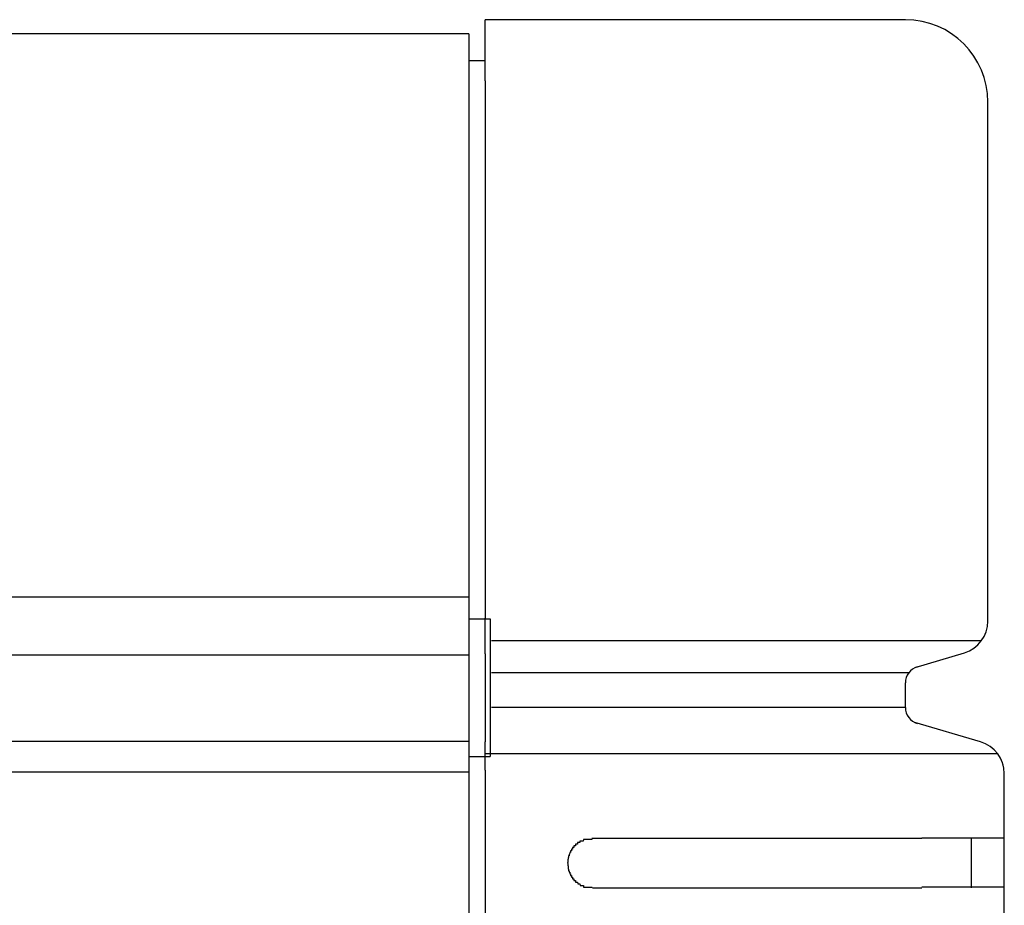
# Model space of a CAD drawing. Extents: x 543 to 20478, y 184 to 14052.
# Drawn here: x 7365 to 7424, y 12468 to 12522 of the extents above; entities that cross this region are included whole.
import ezdxf

# ---------------------------------------------------------------- set-up
doc = ezdxf.new("R2010")
doc.units = 0
doc.header["$LTSCALE"] = 50
doc.header["$MEASUREMENT"] = 0
doc.layers.add('鼻隠し前', color=2, linetype='CONTINUOUS')
doc.layers.add('鼻隠し前コーナー樹脂', color=4, linetype='CONTINUOUS')

msp = doc.modelspace()

# ---------------------------------------------------------------- linework, layer by layer
at = {"layer": '鼻隠し前'}
for p, q in [((7391.904, 12521.188), (4856.398, 12521.188)), ((7391.904, 12521.188), (7391.904, 12380.416)), ((7391.904, 12486.998), (4856.398, 12486.998)), ((7391.904, 12483.474), (4856.398, 12483.474)), ((7391.9, 12478.232), (4856.398, 12478.232)), ((7391.9, 12476.37), (4856.398, 12476.37))]:
    msp.add_line(p, q, dxfattribs=at)
at = {"layer": '鼻隠し前コーナー樹脂', "linetype": 'Continuous'}
for p, q in [((7392.904, 12518.348), (7392.904, 12522.052)), ((7418.404, 12522.052), (7392.904, 12522.052)), ((7392.904, 12519.563), (7391.904, 12519.563)), ((7392.904, 12518.348), (7392.904, 12485.725)), ((7423.404, 12485.545), (7423.404, 12517.052)), ((7391.904, 12485.681), (7393.204, 12485.681)), ((7392.904, 12483.556), (7392.904, 12485.725)), ((7392.904, 12485.681), (7393.204, 12485.681)), ((7393.204, 12485.681), (7393.204, 12477.326)), ((7423.009, 12484.346), (7393.289, 12484.346)), ((7392.904, 12483.556), (7392.904, 12482.798)), ((7418.996, 12482.73), (7421.979, 12483.624)), ((7392.904, 12482.798), (7392.904, 12481.727)), ((7418.602, 12482.405), (7393.289, 12482.405)), ((7392.904, 12481.727), (7392.904, 12480.186)), ((7418.404, 12480.301), (7418.404, 12481.808)), ((7418.404, 12480.301), (7393.289, 12480.301)), ((7392.904, 12480.186), (7392.904, 12479.348)), ((7392.904, 12479.348), (7392.904, 12478.211)), ((7422.966, 12478.217), (7418.97, 12479.387)), ((7392.904, 12476.5), (7392.904, 12478.211)), ((7391.904, 12477.326), (7393.204, 12477.326)), ((7424.005, 12477.497), (7392.904, 12477.497)), ((7392.904, 12477.326), (7393.204, 12477.326)), ((7424.378, 12476.614), (7424.308, 12476.903)), ((7392.904, 12476.5), (7392.904, 12426.009)), ((7424.404, 12476.288), (7424.378, 12476.614)), ((7424.404, 12476.288), (7424.404, 12476.298)), ((7424.404, 12472.352), (7424.404, 12476.288)), ((7419.404, 12472.352), (7399.404, 12472.352)), ((7422.404, 12469.352), (7422.404, 12472.352)), ((7424.404, 12470.852), (7424.404, 12472.352)), ((7424.404, 12469.352), (7424.404, 12470.852)), ((7399.404, 12469.352), (7419.404, 12469.352)), ((7424.404, 12465.852), (7424.404, 12469.352))]:
    msp.add_line(p, q, dxfattribs=at)
at = {"layer": '鼻隠し前コーナー樹脂'}
for p, q in [((7398.29, 12471.9), (7398.28, 12471.8)), ((7398.3, 12471.9), (7398.29, 12471.9)), ((7398.31, 12471.9), (7398.3, 12471.9)), ((7398.32, 12471.9), (7398.31, 12471.9)), ((7398.33, 12471.9), (7398.32, 12471.9)), ((7398.34, 12471.9), (7398.33, 12471.9)), ((7398.35, 12471.9), (7398.34, 12471.9)), ((7398.36, 12471.9), (7398.35, 12471.9)), ((7398.37, 12471.9), (7398.36, 12471.9)), ((7398.38, 12471.9), (7398.37, 12471.9)), ((7398.39, 12472), (7398.38, 12471.9)), ((7398.4, 12472), (7398.39, 12472)), ((7398.41, 12472), (7398.4, 12472)), ((7398.42, 12472), (7398.41, 12472)), ((7398.43, 12472), (7398.42, 12472)), ((7398.44, 12472), (7398.43, 12472)), ((7398.45, 12472), (7398.44, 12472)), ((7398.46, 12472), (7398.45, 12472)), ((7398.47, 12472), (7398.46, 12472)), ((7398.48, 12472), (7398.47, 12472)), ((7398.49, 12472), (7398.48, 12472)), ((7398.5, 12472), (7398.49, 12472)), ((7398.51, 12472.1), (7398.5, 12472)), ((7398.52, 12472.1), (7398.51, 12472.1)), ((7398.53, 12472.1), (7398.52, 12472.1)), ((7398.54, 12472.1), (7398.53, 12472.1)), ((7398.55, 12472.1), (7398.54, 12472.1)), ((7398.56, 12472.1), (7398.55, 12472.1)), ((7398.57, 12472.1), (7398.56, 12472.1)), ((7398.58, 12472.1), (7398.57, 12472.1)), ((7398.59, 12472.1), (7398.58, 12472.1)), ((7398.6, 12472.1), (7398.59, 12472.1)), ((7398.61, 12472.1), (7398.6, 12472.1)), ((7398.62, 12472.1), (7398.61, 12472.1)), ((7398.63, 12472.1), (7398.62, 12472.1)), ((7398.64, 12472.1), (7398.63, 12472.1)), ((7398.65, 12472.1), (7398.64, 12472.1)), ((7398.66, 12472.2), (7398.65, 12472.2)), ((7398.65, 12472.2), (7398.65, 12472.1)), ((7398.67, 12472.2), (7398.66, 12472.2)), ((7398.68, 12472.2), (7398.67, 12472.2)), ((7398.69, 12472.2), (7398.68, 12472.2)), ((7398.7, 12472.2), (7398.69, 12472.2)), ((7398.71, 12472.2), (7398.7, 12472.2)), ((7398.72, 12472.2), (7398.71, 12472.2)), ((7398.73, 12472.2), (7398.72, 12472.2)), ((7398.74, 12472.2), (7398.73, 12472.2)), ((7398.75, 12472.2), (7398.74, 12472.2)), ((7398.76, 12472.2), (7398.75, 12472.2)), ((7398.77, 12472.2), (7398.76, 12472.2)), ((7398.78, 12472.2), (7398.77, 12472.2)), ((7398.79, 12472.2), (7398.78, 12472.2)), ((7398.8, 12472.2), (7398.79, 12472.2)), ((7398.81, 12472.2), (7398.8, 12472.2)), ((7398.82, 12472.2), (7398.81, 12472.2)), ((7398.83, 12472.2), (7398.82, 12472.2)), ((7398.84, 12472.2), (7398.83, 12472.2)), ((7398.85, 12472.2), (7398.84, 12472.2)), ((7398.86, 12472.3), (7398.85, 12472.2)), ((7398.87, 12472.3), (7398.86, 12472.3)), ((7398.88, 12472.3), (7398.87, 12472.3)), ((7398.89, 12472.3), (7398.88, 12472.3)), ((7398.9, 12472.3), (7398.89, 12472.3)), ((7398.91, 12472.3), (7398.9, 12472.3)), ((7398.92, 12472.3), (7398.91, 12472.3)), ((7398.93, 12472.3), (7398.92, 12472.3)), ((7398.94, 12472.3), (7398.93, 12472.3)), ((7398.95, 12472.3), (7398.94, 12472.3)), ((7398.96, 12472.3), (7398.95, 12472.3)), ((7398.97, 12472.3), (7398.96, 12472.3)), ((7398.98, 12472.3), (7398.97, 12472.3)), ((7398.99, 12472.3), (7398.98, 12472.3)), ((7399, 12472.3), (7398.99, 12472.3)), ((7399.01, 12472.3), (7399, 12472.3)), ((7399.02, 12472.3), (7399.01, 12472.3)), ((7399.03, 12472.3), (7399.02, 12472.3)), ((7399.04, 12472.3), (7399.03, 12472.3)), ((7399.05, 12472.3), (7399.04, 12472.3)), ((7399.06, 12472.3), (7399.05, 12472.3)), ((7399.07, 12472.3), (7399.06, 12472.3)), ((7399.08, 12472.3), (7399.07, 12472.3)), ((7399.09, 12472.3), (7399.08, 12472.3)), ((7399.1, 12472.3), (7399.09, 12472.3)), ((7399.11, 12472.3), (7399.1, 12472.3)), ((7399.12, 12472.3), (7399.11, 12472.3)), ((7399.13, 12472.3), (7399.12, 12472.3)), ((7399.14, 12472.3), (7399.13, 12472.3)), ((7399.15, 12472.3), (7399.14, 12472.3)), ((7399.16, 12472.3), (7399.15, 12472.3)), ((7399.17, 12472.3), (7399.16, 12472.3)), ((7399.18, 12472.3), (7399.17, 12472.3)), ((7399.19, 12472.3), (7399.18, 12472.3)), ((7399.2, 12472.3), (7399.19, 12472.3)), ((7399.21, 12472.3), (7399.2, 12472.3)), ((7399.22, 12472.3), (7399.21, 12472.3)), ((7399.23, 12472.3), (7399.22, 12472.3)), ((7399.24, 12472.3), (7399.23, 12472.3)), ((7399.25, 12472.3), (7399.24, 12472.3)), ((7399.26, 12472.3), (7399.25, 12472.3)), ((7399.27, 12472.3), (7399.26, 12472.3)), ((7399.28, 12472.3), (7399.27, 12472.3)), ((7399.29, 12472.3), (7399.28, 12472.3)), ((7399.3, 12472.3), (7399.29, 12472.3)), ((7399.31, 12472.3), (7399.3, 12472.3)), ((7399.32, 12472.3), (7399.31, 12472.3)), ((7399.33, 12472.3), (7399.32, 12472.3)), ((7399.34, 12472.3), (7399.33, 12472.3)), ((7399.35, 12472.3), (7399.34, 12472.3)), ((7399.36, 12472.3), (7399.35, 12472.3)), ((7399.37, 12472.3), (7399.36, 12472.3)), ((7399.38, 12472.3), (7399.37, 12472.3)), ((7399.39, 12472.4), (7399.38, 12472.3)), ((7399.4, 12472.4), (7399.39, 12472.4)), ((7419.4, 12472.4), (7419.42, 12472.4)), ((7419.42, 12472.4), (7419.45, 12472.4)), ((7419.45, 12472.4), (7419.47, 12472.4)), ((7419.47, 12472.4), (7419.49, 12472.4)), ((7419.49, 12472.4), (7419.51, 12472.4)), ((7419.51, 12472.4), (7419.53, 12472.4)), ((7419.53, 12472.4), (7419.55, 12472.4)), ((7419.55, 12472.4), (7419.57, 12472.4)), ((7419.57, 12472.4), (7419.59, 12472.4)), ((7419.59, 12472.4), (7419.61, 12472.4)), ((7419.61, 12472.4), (7419.63, 12472.4)), ((7419.63, 12472.4), (7419.65, 12472.4)), ((7419.65, 12472.4), (7419.67, 12472.4)), ((7419.67, 12472.4), (7419.69, 12472.4)), ((7419.69, 12472.4), (7419.71, 12472.4)), ((7419.71, 12472.4), (7419.73, 12472.4)), ((7419.73, 12472.4), (7419.75, 12472.4)), ((7419.75, 12472.4), (7419.77, 12472.4)), ((7419.77, 12472.4), (7419.79, 12472.4)), ((7419.79, 12472.4), (7419.81, 12472.4)), ((7419.81, 12472.4), (7419.83, 12472.4)), ((7419.83, 12472.4), (7419.86, 12472.4)), ((7419.86, 12472.4), (7419.88, 12472.4)), ((7419.88, 12472.4), (7419.9, 12472.4)), ((7419.9, 12472.4), (7419.92, 12472.4)), ((7419.92, 12472.4), (7419.94, 12472.4)), ((7419.94, 12472.4), (7419.96, 12472.4)), ((7419.96, 12472.4), (7419.98, 12472.4)), ((7419.98, 12472.4), (7420, 12472.4)), ((7420, 12472.4), (7420.02, 12472.4)), ((7420.02, 12472.4), (7420.04, 12472.4)), ((7420.04, 12472.4), (7420.06, 12472.4)), ((7420.06, 12472.4), (7420.08, 12472.4)), ((7420.08, 12472.4), (7420.1, 12472.4)), ((7420.1, 12472.4), (7420.12, 12472.4)), ((7420.12, 12472.4), (7420.14, 12472.4)), ((7420.14, 12472.4), (7420.16, 12472.4)), ((7420.16, 12472.4), (7420.18, 12472.4)), ((7420.18, 12472.4), (7420.2, 12472.4)), ((7420.2, 12472.4), (7420.22, 12472.4)), ((7420.22, 12472.4), (7420.24, 12472.4)), ((7420.24, 12472.4), (7420.26, 12472.4)), ((7420.26, 12472.4), (7420.28, 12472.4)), ((7420.28, 12472.4), (7420.3, 12472.4)), ((7420.3, 12472.4), (7420.32, 12472.4)), ((7420.32, 12472.4), (7420.34, 12472.4)), ((7420.34, 12472.4), (7420.36, 12472.4)), ((7420.36, 12472.4), (7420.38, 12472.4)), ((7420.38, 12472.4), (7420.4, 12472.4)), ((7420.4, 12472.4), (7420.42, 12472.4)), ((7420.42, 12472.4), (7420.44, 12472.4)), ((7420.44, 12472.4), (7420.46, 12472.4)), ((7420.46, 12472.4), (7420.48, 12472.4)), ((7420.48, 12472.4), (7420.5, 12472.4)), ((7420.5, 12472.4), (7420.52, 12472.4)), ((7420.52, 12472.4), (7420.54, 12472.4)), ((7420.54, 12472.4), (7420.56, 12472.4)), ((7420.56, 12472.4), (7420.58, 12472.4)), ((7420.58, 12472.4), (7420.6, 12472.4)), ((7420.6, 12472.4), (7420.62, 12472.4)), ((7420.62, 12472.4), (7420.64, 12472.4)), ((7420.64, 12472.4), (7420.66, 12472.4)), ((7420.66, 12472.4), (7420.68, 12472.4)), ((7420.68, 12472.4), (7420.7, 12472.4)), ((7420.7, 12472.4), (7420.72, 12472.4)), ((7420.72, 12472.4), (7420.74, 12472.4)), ((7420.74, 12472.4), (7420.76, 12472.4)), ((7420.76, 12472.4), (7420.78, 12472.4)), ((7420.78, 12472.4), (7420.8, 12472.4)), ((7420.8, 12472.4), (7420.82, 12472.4)), ((7420.82, 12472.4), (7420.84, 12472.4)), ((7420.84, 12472.4), (7420.86, 12472.4)), ((7420.86, 12472.4), (7420.88, 12472.4)), ((7420.88, 12472.4), (7420.9, 12472.4)), ((7420.9, 12472.4), (7420.92, 12472.4)), ((7420.92, 12472.4), (7420.94, 12472.4)), ((7420.94, 12472.4), (7420.96, 12472.4)), ((7420.96, 12472.4), (7420.98, 12472.4)), ((7420.98, 12472.4), (7421, 12472.4)), ((7421, 12472.4), (7421.02, 12472.4)), ((7421.02, 12472.4), (7421.04, 12472.4)), ((7421.04, 12472.4), (7421.06, 12472.4)), ((7421.06, 12472.4), (7421.08, 12472.4)), ((7421.08, 12472.4), (7421.1, 12472.4)), ((7421.1, 12472.4), (7421.11, 12472.4)), ((7421.11, 12472.4), (7421.13, 12472.4)), ((7421.13, 12472.4), (7421.15, 12472.4)), ((7421.15, 12472.4), (7421.17, 12472.4)), ((7421.17, 12472.4), (7421.19, 12472.4)), ((7421.19, 12472.4), (7421.21, 12472.4)), ((7421.21, 12472.4), (7421.23, 12472.4)), ((7421.23, 12472.4), (7421.25, 12472.4)), ((7421.25, 12472.4), (7421.27, 12472.4)), ((7421.27, 12472.4), (7421.29, 12472.4)), ((7421.29, 12472.4), (7421.31, 12472.4)), ((7421.31, 12472.4), (7421.32, 12472.4)), ((7421.32, 12472.4), (7421.34, 12472.4)), ((7421.34, 12472.4), (7421.36, 12472.4)), ((7421.36, 12472.4), (7421.38, 12472.4)), ((7421.38, 12472.4), (7421.4, 12472.4)), ((7421.4, 12472.4), (7421.42, 12472.4)), ((7421.42, 12472.4), (7421.44, 12472.4)), ((7421.44, 12472.4), (7421.46, 12472.4)), ((7421.46, 12472.4), (7421.48, 12472.4)), ((7421.48, 12472.4), (7421.49, 12472.4)), ((7421.49, 12472.4), (7421.51, 12472.4)), ((7421.51, 12472.4), (7421.53, 12472.4)), ((7421.53, 12472.4), (7421.55, 12472.4)), ((7421.55, 12472.4), (7421.57, 12472.4)), ((7421.57, 12472.4), (7421.59, 12472.4)), ((7421.59, 12472.4), (7421.6, 12472.4)), ((7421.6, 12472.4), (7421.62, 12472.4)), ((7421.62, 12472.4), (7421.64, 12472.4)), ((7421.64, 12472.4), (7421.66, 12472.4)), ((7421.66, 12472.4), (7421.68, 12472.4)), ((7421.68, 12472.4), (7421.7, 12472.4)), ((7421.7, 12472.4), (7421.71, 12472.4)), ((7421.71, 12472.4), (7421.73, 12472.4)), ((7421.73, 12472.4), (7421.75, 12472.4)), ((7421.75, 12472.4), (7421.77, 12472.4)), ((7421.77, 12472.4), (7421.79, 12472.4)), ((7421.79, 12472.4), (7421.81, 12472.4)), ((7421.81, 12472.4), (7421.82, 12472.4)), ((7421.82, 12472.4), (7421.84, 12472.4)), ((7421.84, 12472.4), (7421.86, 12472.4)), ((7421.86, 12472.4), (7421.88, 12472.4)), ((7421.88, 12472.4), (7421.89, 12472.4)), ((7421.89, 12472.4), (7421.91, 12472.4)), ((7421.91, 12472.4), (7421.93, 12472.4)), ((7421.93, 12472.4), (7421.95, 12472.4)), ((7421.95, 12472.4), (7421.97, 12472.4)), ((7421.97, 12472.4), (7421.98, 12472.4)), ((7421.98, 12472.4), (7422, 12472.4)), ((7422, 12472.4), (7422.02, 12472.4)), ((7422.02, 12472.4), (7422.04, 12472.4)), ((7422.04, 12472.4), (7422.05, 12472.4)), ((7422.05, 12472.4), (7422.07, 12472.4)), ((7422.07, 12472.4), (7422.09, 12472.4)), ((7422.09, 12472.4), (7422.11, 12472.4)), ((7422.11, 12472.4), (7422.12, 12472.4)), ((7422.12, 12472.4), (7422.14, 12472.4)), ((7422.14, 12472.4), (7422.16, 12472.4)), ((7422.16, 12472.4), (7422.17, 12472.4)), ((7422.17, 12472.4), (7422.19, 12472.4)), ((7422.19, 12472.4), (7422.21, 12472.4)), ((7422.21, 12472.4), (7422.23, 12472.4)), ((7422.23, 12472.4), (7422.24, 12472.4)), ((7422.24, 12472.4), (7422.26, 12472.4)), ((7422.26, 12472.4), (7422.28, 12472.4)), ((7422.28, 12472.4), (7422.29, 12472.4)), ((7422.29, 12472.4), (7422.31, 12472.4)), ((7422.31, 12472.4), (7422.33, 12472.4)), ((7422.33, 12472.4), (7422.34, 12472.4)), ((7422.34, 12472.4), (7422.36, 12472.4)), ((7422.36, 12472.4), (7422.38, 12472.4)), ((7422.38, 12472.4), (7422.39, 12472.4)), ((7422.39, 12472.4), (7422.41, 12472.4)), ((7422.41, 12472.4), (7422.42, 12472.4)), ((7422.42, 12472.4), (7422.44, 12472.4)), ((7422.44, 12472.4), (7422.46, 12472.4)), ((7422.46, 12472.4), (7422.47, 12472.4)), ((7422.47, 12472.4), (7422.49, 12472.4)), ((7422.49, 12472.4), (7422.51, 12472.4)), ((7422.51, 12472.4), (7422.52, 12472.4)), ((7422.52, 12472.4), (7422.54, 12472.4)), ((7422.54, 12472.4), (7422.55, 12472.4)), ((7422.55, 12472.4), (7422.57, 12472.4)), ((7422.57, 12472.4), (7422.59, 12472.4)), ((7422.59, 12472.4), (7422.6, 12472.4)), ((7422.6, 12472.4), (7422.62, 12472.4)), ((7422.62, 12472.4), (7422.63, 12472.4)), ((7422.63, 12472.4), (7422.65, 12472.4)), ((7422.65, 12472.4), (7422.66, 12472.4)), ((7422.66, 12472.4), (7422.68, 12472.4)), ((7422.68, 12472.4), (7422.7, 12472.4)), ((7422.7, 12472.4), (7422.71, 12472.4)), ((7422.71, 12472.4), (7422.73, 12472.4)), ((7422.73, 12472.4), (7422.74, 12472.4)), ((7422.74, 12472.4), (7422.76, 12472.4)), ((7422.76, 12472.4), (7422.77, 12472.4)), ((7422.77, 12472.4), (7422.79, 12472.4)), ((7422.79, 12472.4), (7422.8, 12472.4)), ((7422.8, 12472.4), (7422.82, 12472.4)), ((7422.82, 12472.4), (7422.83, 12472.4)), ((7422.83, 12472.4), (7422.85, 12472.4)), ((7422.85, 12472.4), (7422.86, 12472.4)), ((7422.86, 12472.4), (7422.88, 12472.4)), ((7422.88, 12472.4), (7422.89, 12472.4)), ((7422.89, 12472.4), (7422.91, 12472.4)), ((7422.91, 12472.4), (7422.92, 12472.4)), ((7422.92, 12472.4), (7422.93, 12472.4)), ((7422.93, 12472.4), (7422.95, 12472.4)), ((7422.95, 12472.4), (7422.96, 12472.4)), ((7422.96, 12472.4), (7422.98, 12472.4)), ((7422.98, 12472.4), (7422.99, 12472.4)), ((7422.99, 12472.4), (7423.01, 12472.4)), ((7423.01, 12472.4), (7423.02, 12472.4)), ((7423.02, 12472.4), (7423.03, 12472.4)), ((7423.03, 12472.4), (7423.05, 12472.4)), ((7423.05, 12472.4), (7423.06, 12472.4)), ((7423.06, 12472.4), (7423.08, 12472.4)), ((7423.08, 12472.4), (7423.09, 12472.4)), ((7423.09, 12472.4), (7423.1, 12472.4)), ((7423.1, 12472.4), (7423.12, 12472.4)), ((7423.12, 12472.4), (7423.13, 12472.4)), ((7423.13, 12472.4), (7423.15, 12472.4)), ((7423.15, 12472.4), (7423.16, 12472.4)), ((7423.16, 12472.4), (7423.17, 12472.4)), ((7423.17, 12472.4), (7423.19, 12472.4)), ((7423.19, 12472.4), (7423.2, 12472.4)), ((7423.2, 12472.4), (7423.21, 12472.4)), ((7423.21, 12472.4), (7423.23, 12472.4)), ((7423.23, 12472.4), (7423.24, 12472.4)), ((7423.24, 12472.4), (7423.25, 12472.4)), ((7423.25, 12472.4), (7423.27, 12472.4)), ((7423.27, 12472.4), (7423.28, 12472.4)), ((7423.28, 12472.4), (7423.29, 12472.4)), ((7423.29, 12472.4), (7423.3, 12472.4)), ((7423.3, 12472.4), (7423.32, 12472.4)), ((7423.32, 12472.4), (7423.33, 12472.4)), ((7423.33, 12472.4), (7423.34, 12472.4)), ((7423.34, 12472.4), (7423.36, 12472.4)), ((7423.36, 12472.4), (7423.37, 12472.4)), ((7423.37, 12472.4), (7423.38, 12472.4)), ((7423.38, 12472.4), (7423.39, 12472.4)), ((7423.39, 12472.4), (7423.4, 12472.4)), ((7423.4, 12472.4), (7423.42, 12472.4)), ((7423.42, 12472.4), (7423.43, 12472.4)), ((7423.43, 12472.4), (7423.44, 12472.4)), ((7423.44, 12472.4), (7423.45, 12472.4)), ((7423.45, 12472.4), (7423.47, 12472.4)), ((7423.47, 12472.4), (7423.48, 12472.4)), ((7423.48, 12472.4), (7423.49, 12472.4)), ((7423.49, 12472.4), (7423.5, 12472.4)), ((7423.5, 12472.4), (7423.51, 12472.4)), ((7423.51, 12472.4), (7423.52, 12472.4)), ((7423.52, 12472.4), (7423.54, 12472.4)), ((7423.54, 12472.4), (7423.55, 12472.4)), ((7423.55, 12472.4), (7423.56, 12472.4)), ((7423.56, 12472.4), (7423.57, 12472.4)), ((7423.57, 12472.4), (7423.58, 12472.4)), ((7423.58, 12472.4), (7423.59, 12472.4)), ((7423.59, 12472.4), (7423.6, 12472.4)), ((7423.6, 12472.4), (7423.62, 12472.4)), ((7423.62, 12472.4), (7423.63, 12472.4)), ((7423.63, 12472.4), (7423.64, 12472.4)), ((7423.64, 12472.4), (7423.65, 12472.4)), ((7423.65, 12472.4), (7423.66, 12472.4)), ((7423.66, 12472.4), (7423.67, 12472.4)), ((7423.67, 12472.4), (7423.68, 12472.4)), ((7423.68, 12472.4), (7423.69, 12472.4)), ((7423.69, 12472.4), (7423.7, 12472.4)), ((7423.7, 12472.4), (7423.71, 12472.4)), ((7423.71, 12472.4), (7423.72, 12472.4)), ((7423.72, 12472.4), (7423.73, 12472.4)), ((7423.73, 12472.4), (7423.74, 12472.4)), ((7423.74, 12472.4), (7423.75, 12472.4)), ((7423.75, 12472.4), (7423.76, 12472.4)), ((7423.76, 12472.4), (7423.77, 12472.4)), ((7423.77, 12472.4), (7423.78, 12472.4)), ((7423.78, 12472.4), (7423.79, 12472.4)), ((7423.79, 12472.4), (7423.8, 12472.4)), ((7423.8, 12472.4), (7423.81, 12472.4)), ((7423.81, 12472.4), (7423.82, 12472.4)), ((7423.82, 12472.4), (7423.83, 12472.4)), ((7423.83, 12472.4), (7423.84, 12472.4)), ((7423.84, 12472.4), (7423.85, 12472.4)), ((7423.85, 12472.4), (7423.86, 12472.4)), ((7423.86, 12472.4), (7423.87, 12472.4)), ((7423.87, 12472.4), (7423.88, 12472.4)), ((7423.88, 12472.4), (7423.89, 12472.4)), ((7423.89, 12472.4), (7423.9, 12472.4)), ((7423.9, 12472.4), (7423.91, 12472.4)), ((7423.91, 12472.4), (7423.92, 12472.4)), ((7423.92, 12472.4), (7423.93, 12472.4)), ((7423.93, 12472.4), (7423.94, 12472.4)), ((7423.94, 12472.4), (7423.95, 12472.4)), ((7423.95, 12472.4), (7423.96, 12472.4)), ((7423.96, 12472.4), (7423.97, 12472.4)), ((7423.97, 12472.4), (7423.98, 12472.4)), ((7423.98, 12472.4), (7423.99, 12472.4)), ((7423.99, 12472.4), (7424, 12472.4)), ((7424, 12472.4), (7424.01, 12472.4)), ((7424.01, 12472.4), (7424.02, 12472.4)), ((7424.02, 12472.4), (7424.03, 12472.4)), ((7424.03, 12472.4), (7424.04, 12472.4)), ((7424.04, 12472.4), (7424.05, 12472.4)), ((7424.05, 12472.4), (7424.06, 12472.4)), ((7424.06, 12472.4), (7424.07, 12472.4)), ((7424.07, 12472.4), (7424.08, 12472.4)), ((7424.08, 12472.4), (7424.09, 12472.4)), ((7424.09, 12472.4), (7424.1, 12472.4)), ((7424.1, 12472.4), (7424.11, 12472.4)), ((7424.11, 12472.4), (7424.12, 12472.4)), ((7424.12, 12472.4), (7424.13, 12472.4)), ((7424.13, 12472.4), (7424.14, 12472.4)), ((7424.14, 12472.4), (7424.15, 12472.4)), ((7424.15, 12472.4), (7424.16, 12472.4)), ((7424.16, 12472.4), (7424.17, 12472.4)), ((7424.17, 12472.4), (7424.18, 12472.4)), ((7424.18, 12472.4), (7424.19, 12472.4)), ((7424.19, 12472.4), (7424.2, 12472.4)), ((7424.2, 12472.4), (7424.21, 12472.4)), ((7424.21, 12472.4), (7424.22, 12472.4)), ((7424.22, 12472.4), (7424.23, 12472.4)), ((7424.23, 12472.4), (7424.24, 12472.4)), ((7424.24, 12472.4), (7424.25, 12472.4)), ((7424.25, 12472.4), (7424.26, 12472.4)), ((7424.26, 12472.4), (7424.27, 12472.4)), ((7424.27, 12472.4), (7424.28, 12472.4)), ((7424.28, 12472.4), (7424.29, 12472.4)), ((7424.29, 12472.4), (7424.3, 12472.4)), ((7424.3, 12472.4), (7424.31, 12472.4)), ((7424.31, 12472.4), (7424.32, 12472.4)), ((7424.32, 12472.4), (7424.33, 12472.4)), ((7424.33, 12472.4), (7424.34, 12472.4)), ((7424.34, 12472.4), (7424.35, 12472.4)), ((7424.35, 12472.4), (7424.36, 12472.4)), ((7424.36, 12472.4), (7424.37, 12472.4)), ((7424.37, 12472.4), (7424.38, 12472.4)), ((7424.38, 12472.4), (7424.39, 12472.4)), ((7424.39, 12472.4), (7424.4, 12472.4)), ((7397.97, 12471.3), (7397.96, 12471.3)), ((7397.96, 12471.3), (7397.96, 12471.2)), ((7397.98, 12471.3), (7397.97, 12471.3)), ((7397.99, 12471.3), (7397.98, 12471.3)), ((7398, 12471.4), (7397.99, 12471.4)), ((7397.99, 12471.4), (7397.99, 12471.3)), ((7398.01, 12471.4), (7398, 12471.4)), ((7398.02, 12471.4), (7398.01, 12471.4)), ((7398.03, 12471.5), (7398.02, 12471.4)), ((7398.04, 12471.5), (7398.03, 12471.5)), ((7398.05, 12471.5), (7398.04, 12471.5)), ((7398.06, 12471.5), (7398.05, 12471.5)), ((7398.07, 12471.5), (7398.06, 12471.5)), ((7398.08, 12471.6), (7398.07, 12471.5)), ((7398.09, 12471.6), (7398.08, 12471.6)), ((7398.1, 12471.6), (7398.09, 12471.6)), ((7398.11, 12471.6), (7398.1, 12471.6)), ((7398.12, 12471.6), (7398.11, 12471.6)), ((7398.13, 12471.6), (7398.12, 12471.6)), ((7398.14, 12471.7), (7398.13, 12471.6)), ((7398.15, 12471.7), (7398.14, 12471.7)), ((7398.16, 12471.7), (7398.15, 12471.7)), ((7398.17, 12471.7), (7398.16, 12471.7)), ((7398.18, 12471.7), (7398.17, 12471.7)), ((7398.19, 12471.7), (7398.18, 12471.7)), ((7398.2, 12471.7), (7398.19, 12471.7)), ((7398.21, 12471.8), (7398.2, 12471.7)), ((7398.22, 12471.8), (7398.21, 12471.8)), ((7398.23, 12471.8), (7398.22, 12471.8)), ((7398.24, 12471.8), (7398.23, 12471.8)), ((7398.25, 12471.8), (7398.24, 12471.8)), ((7398.26, 12471.8), (7398.25, 12471.8)), ((7398.27, 12471.8), (7398.26, 12471.8)), ((7398.28, 12471.8), (7398.27, 12471.8)), ((7397.9, 12470.9), (7397.91, 12470.8)), ((7397.91, 12470.9), (7397.9, 12470.9)), ((7397.92, 12471), (7397.91, 12471)), ((7397.91, 12471), (7397.91, 12470.9)), ((7397.91, 12470.8), (7397.92, 12470.7)), ((7397.93, 12471.1), (7397.92, 12471.1)), ((7397.92, 12471.1), (7397.92, 12471)), ((7397.92, 12470.7), (7397.93, 12470.7)), ((7397.94, 12471.2), (7397.93, 12471.1)), ((7397.93, 12470.7), (7397.93, 12470.6)), ((7397.95, 12471.2), (7397.94, 12471.2)), ((7397.96, 12471.2), (7397.95, 12471.2)), ((7397.93, 12470.6), (7397.94, 12470.6)), ((7397.94, 12470.6), (7397.94, 12470.5)), ((7397.94, 12470.5), (7397.95, 12470.5)), ((7397.95, 12470.5), (7397.96, 12470.5)), ((7397.96, 12470.5), (7397.96, 12470.4)), ((7397.96, 12470.4), (7397.97, 12470.4)), ((7397.97, 12470.4), (7397.98, 12470.4)), ((7397.98, 12470.4), (7397.99, 12470.4)), ((7397.99, 12470.4), (7397.99, 12470.3)), ((7397.99, 12470.3), (7398, 12470.3)), ((7398, 12470.3), (7398.01, 12470.3)), ((7398.01, 12470.3), (7398.02, 12470.3)), ((7398.02, 12470.3), (7398.03, 12470.3)), ((7398.03, 12470.3), (7398.03, 12470.2)), ((7398.03, 12470.2), (7398.04, 12470.2)), ((7398.04, 12470.2), (7398.05, 12470.2)), ((7398.05, 12470.2), (7398.06, 12470.2)), ((7398.06, 12470.2), (7398.07, 12470.2)), ((7398.07, 12470.2), (7398.08, 12470.2)), ((7398.08, 12470.2), (7398.08, 12470.1)), ((7398.08, 12470.1), (7398.09, 12470.1)), ((7398.09, 12470.1), (7398.1, 12470.1)), ((7398.1, 12470.1), (7398.11, 12470.1)), ((7398.11, 12470.1), (7398.12, 12470.1)), ((7398.12, 12470.1), (7398.13, 12470.1)), ((7398.13, 12470.1), (7398.14, 12470)), ((7398.14, 12470), (7398.15, 12470)), ((7398.15, 12470), (7398.16, 12470)), ((7398.16, 12470), (7398.17, 12470)), ((7398.17, 12470), (7398.18, 12470)), ((7398.18, 12470), (7398.19, 12470)), ((7398.19, 12470), (7398.2, 12470)), ((7398.2, 12470), (7398.21, 12469.9)), ((7398.21, 12469.9), (7398.22, 12469.9)), ((7398.22, 12469.9), (7398.23, 12469.9)), ((7398.23, 12469.9), (7398.24, 12469.9)), ((7398.24, 12469.9), (7398.25, 12469.9)), ((7398.25, 12469.9), (7398.26, 12469.9)), ((7398.26, 12469.9), (7398.27, 12469.9)), ((7398.27, 12469.9), (7398.28, 12469.9)), ((7398.28, 12469.9), (7398.29, 12469.8)), ((7398.29, 12469.8), (7398.3, 12469.8)), ((7398.3, 12469.8), (7398.31, 12469.8)), ((7398.31, 12469.8), (7398.32, 12469.8)), ((7398.32, 12469.8), (7398.33, 12469.8)), ((7398.33, 12469.8), (7398.34, 12469.8)), ((7398.34, 12469.8), (7398.35, 12469.8)), ((7398.35, 12469.8), (7398.36, 12469.8)), ((7398.36, 12469.8), (7398.37, 12469.8)), ((7398.37, 12469.8), (7398.38, 12469.8)), ((7398.38, 12469.8), (7398.39, 12469.8)), ((7398.39, 12469.8), (7398.39, 12469.7)), ((7398.39, 12469.7), (7398.4, 12469.7)), ((7398.4, 12469.7), (7398.41, 12469.7)), ((7398.41, 12469.7), (7398.42, 12469.7)), ((7398.42, 12469.7), (7398.43, 12469.7)), ((7398.43, 12469.7), (7398.44, 12469.7)), ((7398.44, 12469.7), (7398.45, 12469.7)), ((7398.45, 12469.7), (7398.46, 12469.7)), ((7398.46, 12469.7), (7398.47, 12469.7)), ((7398.47, 12469.7), (7398.48, 12469.7)), ((7398.48, 12469.7), (7398.49, 12469.7)), ((7398.49, 12469.7), (7398.5, 12469.7)), ((7398.5, 12469.7), (7398.51, 12469.7)), ((7398.51, 12469.7), (7398.52, 12469.6)), ((7398.52, 12469.6), (7398.53, 12469.6)), ((7398.53, 12469.6), (7398.54, 12469.6)), ((7398.54, 12469.6), (7398.55, 12469.6)), ((7398.55, 12469.6), (7398.56, 12469.6)), ((7398.56, 12469.6), (7398.57, 12469.6)), ((7398.57, 12469.6), (7398.58, 12469.6)), ((7398.58, 12469.6), (7398.59, 12469.6)), ((7398.59, 12469.6), (7398.6, 12469.6)), ((7398.6, 12469.6), (7398.61, 12469.6)), ((7398.61, 12469.6), (7398.62, 12469.6)), ((7398.62, 12469.6), (7398.63, 12469.6)), ((7398.63, 12469.6), (7398.64, 12469.6)), ((7398.64, 12469.6), (7398.65, 12469.6)), ((7398.65, 12469.6), (7398.66, 12469.5)), ((7398.66, 12469.5), (7398.67, 12469.5)), ((7398.67, 12469.5), (7398.68, 12469.5)), ((7398.68, 12469.5), (7398.69, 12469.5)), ((7398.69, 12469.5), (7398.7, 12469.5)), ((7398.7, 12469.5), (7398.71, 12469.5)), ((7398.71, 12469.5), (7398.72, 12469.5)), ((7398.72, 12469.5), (7398.73, 12469.5)), ((7398.73, 12469.5), (7398.74, 12469.5)), ((7398.74, 12469.5), (7398.75, 12469.5)), ((7398.75, 12469.5), (7398.76, 12469.5)), ((7398.76, 12469.5), (7398.77, 12469.5)), ((7398.77, 12469.5), (7398.78, 12469.5)), ((7398.78, 12469.5), (7398.79, 12469.5)), ((7398.79, 12469.5), (7398.8, 12469.5)), ((7398.8, 12469.5), (7398.81, 12469.5)), ((7398.81, 12469.5), (7398.82, 12469.5)), ((7398.82, 12469.5), (7398.83, 12469.5)), ((7398.83, 12469.5), (7398.84, 12469.5)), ((7398.84, 12469.5), (7398.85, 12469.5)), ((7398.85, 12469.5), (7398.86, 12469.5)), ((7398.86, 12469.5), (7398.87, 12469.4)), ((7398.87, 12469.4), (7398.88, 12469.4)), ((7398.88, 12469.4), (7398.89, 12469.4)), ((7398.89, 12469.4), (7398.9, 12469.4)), ((7398.9, 12469.4), (7398.91, 12469.4)), ((7398.91, 12469.4), (7398.92, 12469.4)), ((7398.92, 12469.4), (7398.93, 12469.4)), ((7398.93, 12469.4), (7398.94, 12469.4)), ((7398.94, 12469.4), (7398.95, 12469.4)), ((7398.95, 12469.4), (7398.96, 12469.4)), ((7398.96, 12469.4), (7398.97, 12469.4)), ((7398.97, 12469.4), (7398.98, 12469.4)), ((7398.98, 12469.4), (7398.99, 12469.4)), ((7398.99, 12469.4), (7399, 12469.4)), ((7399, 12469.4), (7399.01, 12469.4)), ((7399.01, 12469.4), (7399.02, 12469.4)), ((7399.02, 12469.4), (7399.03, 12469.4)), ((7399.03, 12469.4), (7399.04, 12469.4)), ((7399.04, 12469.4), (7399.05, 12469.4)), ((7399.05, 12469.4), (7399.06, 12469.4)), ((7399.06, 12469.4), (7399.07, 12469.4)), ((7399.07, 12469.4), (7399.08, 12469.4)), ((7399.08, 12469.4), (7399.09, 12469.4)), ((7399.09, 12469.4), (7399.1, 12469.4)), ((7399.1, 12469.4), (7399.11, 12469.4)), ((7399.11, 12469.4), (7399.12, 12469.4)), ((7399.12, 12469.4), (7399.13, 12469.4)), ((7399.13, 12469.4), (7399.14, 12469.4)), ((7399.14, 12469.4), (7399.15, 12469.4)), ((7399.15, 12469.4), (7399.16, 12469.4)), ((7399.16, 12469.4), (7399.17, 12469.4)), ((7399.17, 12469.4), (7399.18, 12469.4)), ((7399.18, 12469.4), (7399.19, 12469.4)), ((7399.19, 12469.4), (7399.2, 12469.4)), ((7399.2, 12469.4), (7399.21, 12469.4)), ((7399.21, 12469.4), (7399.22, 12469.4)), ((7399.22, 12469.4), (7399.23, 12469.4)), ((7399.23, 12469.4), (7399.24, 12469.4)), ((7399.24, 12469.4), (7399.25, 12469.4)), ((7399.25, 12469.4), (7399.26, 12469.4)), ((7399.26, 12469.4), (7399.27, 12469.4)), ((7399.27, 12469.4), (7399.28, 12469.4)), ((7399.28, 12469.4), (7399.29, 12469.4)), ((7399.29, 12469.4), (7399.3, 12469.4)), ((7399.3, 12469.4), (7399.31, 12469.4)), ((7399.31, 12469.4), (7399.32, 12469.4)), ((7399.32, 12469.4), (7399.33, 12469.4)), ((7399.33, 12469.4), (7399.34, 12469.4)), ((7399.34, 12469.4), (7399.35, 12469.4)), ((7399.35, 12469.4), (7399.36, 12469.4)), ((7399.36, 12469.4), (7399.37, 12469.4)), ((7399.37, 12469.4), (7399.38, 12469.4)), ((7399.38, 12469.4), (7399.39, 12469.4)), ((7399.39, 12469.4), (7399.4, 12469.4)), ((7419.42, 12469.4), (7419.4, 12469.4)), ((7419.45, 12469.4), (7419.42, 12469.4)), ((7419.47, 12469.4), (7419.45, 12469.4)), ((7419.49, 12469.4), (7419.47, 12469.4)), ((7419.51, 12469.4), (7419.49, 12469.4)), ((7419.53, 12469.4), (7419.51, 12469.4)), ((7419.55, 12469.4), (7419.53, 12469.4)), ((7419.57, 12469.4), (7419.55, 12469.4)), ((7419.59, 12469.4), (7419.57, 12469.4)), ((7419.61, 12469.4), (7419.59, 12469.4)), ((7419.63, 12469.4), (7419.61, 12469.4)), ((7419.65, 12469.4), (7419.63, 12469.4)), ((7419.67, 12469.4), (7419.65, 12469.4)), ((7419.69, 12469.4), (7419.67, 12469.4)), ((7419.71, 12469.4), (7419.69, 12469.4)), ((7419.73, 12469.4), (7419.71, 12469.4)), ((7419.75, 12469.4), (7419.73, 12469.4)), ((7419.77, 12469.4), (7419.75, 12469.4)), ((7419.79, 12469.4), (7419.77, 12469.4)), ((7419.81, 12469.4), (7419.79, 12469.4)), ((7419.84, 12469.4), (7419.81, 12469.4)), ((7419.86, 12469.4), (7419.84, 12469.4)), ((7419.88, 12469.4), (7419.86, 12469.4)), ((7419.9, 12469.4), (7419.88, 12469.4)), ((7419.92, 12469.4), (7419.9, 12469.4)), ((7419.94, 12469.4), (7419.92, 12469.4)), ((7419.96, 12469.4), (7419.94, 12469.4)), ((7419.98, 12469.4), (7419.96, 12469.4)), ((7420, 12469.4), (7419.98, 12469.4)), ((7420.02, 12469.4), (7420, 12469.4)), ((7420.04, 12469.4), (7420.02, 12469.4)), ((7420.06, 12469.4), (7420.04, 12469.4)), ((7420.08, 12469.4), (7420.06, 12469.4)), ((7420.1, 12469.4), (7420.08, 12469.4)), ((7420.12, 12469.4), (7420.1, 12469.4)), ((7420.14, 12469.4), (7420.12, 12469.4)), ((7420.16, 12469.4), (7420.14, 12469.4)), ((7420.18, 12469.4), (7420.16, 12469.4)), ((7420.2, 12469.4), (7420.18, 12469.4)), ((7420.22, 12469.4), (7420.2, 12469.4)), ((7420.24, 12469.4), (7420.22, 12469.4)), ((7420.26, 12469.4), (7420.24, 12469.4)), ((7420.28, 12469.4), (7420.26, 12469.4)), ((7420.3, 12469.4), (7420.28, 12469.4)), ((7420.32, 12469.4), (7420.3, 12469.4)), ((7420.34, 12469.4), (7420.32, 12469.4)), ((7420.36, 12469.4), (7420.34, 12469.4)), ((7420.38, 12469.4), (7420.36, 12469.4)), ((7420.4, 12469.4), (7420.38, 12469.4)), ((7420.42, 12469.4), (7420.4, 12469.4)), ((7420.44, 12469.4), (7420.42, 12469.4)), ((7420.46, 12469.4), (7420.44, 12469.4)), ((7420.48, 12469.4), (7420.46, 12469.4)), ((7420.5, 12469.4), (7420.48, 12469.4)), ((7420.52, 12469.4), (7420.5, 12469.4)), ((7420.54, 12469.4), (7420.52, 12469.4)), ((7420.56, 12469.4), (7420.54, 12469.4)), ((7420.58, 12469.4), (7420.56, 12469.4)), ((7420.6, 12469.4), (7420.58, 12469.4)), ((7420.62, 12469.4), (7420.6, 12469.4)), ((7420.64, 12469.4), (7420.62, 12469.4)), ((7420.66, 12469.4), (7420.64, 12469.4)), ((7420.68, 12469.4), (7420.66, 12469.4)), ((7420.7, 12469.4), (7420.68, 12469.4)), ((7420.72, 12469.4), (7420.7, 12469.4)), ((7420.74, 12469.4), (7420.72, 12469.4)), ((7420.76, 12469.4), (7420.74, 12469.4)), ((7420.78, 12469.4), (7420.76, 12469.4)), ((7420.8, 12469.4), (7420.78, 12469.4)), ((7420.82, 12469.4), (7420.8, 12469.4)), ((7420.84, 12469.4), (7420.82, 12469.4)), ((7420.86, 12469.4), (7420.84, 12469.4)), ((7420.88, 12469.4), (7420.86, 12469.4)), ((7420.9, 12469.4), (7420.88, 12469.4)), ((7420.92, 12469.4), (7420.9, 12469.4)), ((7420.94, 12469.4), (7420.92, 12469.4)), ((7420.96, 12469.4), (7420.94, 12469.4)), ((7420.98, 12469.4), (7420.96, 12469.4)), ((7421, 12469.4), (7420.98, 12469.4)), ((7421.02, 12469.4), (7421, 12469.4)), ((7421.04, 12469.4), (7421.02, 12469.4)), ((7421.06, 12469.4), (7421.04, 12469.4)), ((7421.08, 12469.4), (7421.06, 12469.4)), ((7421.1, 12469.4), (7421.08, 12469.4)), ((7421.11, 12469.4), (7421.1, 12469.4)), ((7421.13, 12469.4), (7421.11, 12469.4)), ((7421.15, 12469.4), (7421.13, 12469.4)), ((7421.17, 12469.4), (7421.15, 12469.4)), ((7421.19, 12469.4), (7421.17, 12469.4)), ((7421.21, 12469.4), (7421.19, 12469.4)), ((7421.23, 12469.4), (7421.21, 12469.4)), ((7421.25, 12469.4), (7421.23, 12469.4)), ((7421.27, 12469.4), (7421.25, 12469.4)), ((7421.29, 12469.4), (7421.27, 12469.4)), ((7421.31, 12469.4), (7421.29, 12469.4)), ((7421.32, 12469.4), (7421.31, 12469.4)), ((7421.34, 12469.4), (7421.32, 12469.4)), ((7421.36, 12469.4), (7421.34, 12469.4)), ((7421.38, 12469.4), (7421.36, 12469.4)), ((7421.4, 12469.4), (7421.38, 12469.4)), ((7421.42, 12469.4), (7421.4, 12469.4)), ((7421.44, 12469.4), (7421.42, 12469.4)), ((7421.46, 12469.4), (7421.44, 12469.4)), ((7421.48, 12469.4), (7421.46, 12469.4)), ((7421.49, 12469.4), (7421.48, 12469.4)), ((7421.51, 12469.4), (7421.49, 12469.4)), ((7421.53, 12469.4), (7421.51, 12469.4)), ((7421.55, 12469.4), (7421.53, 12469.4)), ((7421.57, 12469.4), (7421.55, 12469.4)), ((7421.59, 12469.4), (7421.57, 12469.4)), ((7421.61, 12469.4), (7421.59, 12469.4)), ((7421.62, 12469.4), (7421.61, 12469.4)), ((7421.64, 12469.4), (7421.62, 12469.4)), ((7421.66, 12469.4), (7421.64, 12469.4)), ((7421.68, 12469.4), (7421.66, 12469.4)), ((7421.7, 12469.4), (7421.68, 12469.4)), ((7421.72, 12469.4), (7421.7, 12469.4)), ((7421.73, 12469.4), (7421.72, 12469.4)), ((7421.75, 12469.4), (7421.73, 12469.4)), ((7421.77, 12469.4), (7421.75, 12469.4)), ((7421.79, 12469.4), (7421.77, 12469.4)), ((7421.81, 12469.4), (7421.79, 12469.4)), ((7421.82, 12469.4), (7421.81, 12469.4)), ((7421.84, 12469.4), (7421.82, 12469.4)), ((7421.86, 12469.4), (7421.84, 12469.4)), ((7421.88, 12469.4), (7421.86, 12469.4)), ((7421.89, 12469.4), (7421.88, 12469.4)), ((7421.91, 12469.4), (7421.89, 12469.4)), ((7421.93, 12469.4), (7421.91, 12469.4)), ((7421.95, 12469.4), (7421.93, 12469.4)), ((7421.97, 12469.4), (7421.95, 12469.4)), ((7421.98, 12469.4), (7421.97, 12469.4)), ((7422, 12469.4), (7421.98, 12469.4)), ((7422.02, 12469.4), (7422, 12469.4)), ((7422.04, 12469.4), (7422.02, 12469.4)), ((7422.05, 12469.4), (7422.04, 12469.4)), ((7422.07, 12469.4), (7422.05, 12469.4)), ((7422.09, 12469.4), (7422.07, 12469.4)), ((7422.11, 12469.4), (7422.09, 12469.4)), ((7422.12, 12469.4), (7422.11, 12469.4)), ((7422.14, 12469.4), (7422.12, 12469.4)), ((7422.16, 12469.4), (7422.14, 12469.4)), ((7422.17, 12469.4), (7422.16, 12469.4)), ((7422.19, 12469.4), (7422.17, 12469.4)), ((7422.21, 12469.4), (7422.19, 12469.4)), ((7422.23, 12469.4), (7422.21, 12469.4)), ((7422.24, 12469.4), (7422.23, 12469.4)), ((7422.26, 12469.4), (7422.24, 12469.4)), ((7422.28, 12469.4), (7422.26, 12469.4)), ((7422.29, 12469.4), (7422.28, 12469.4)), ((7422.31, 12469.4), (7422.29, 12469.4)), ((7422.33, 12469.4), (7422.31, 12469.4)), ((7422.34, 12469.4), (7422.33, 12469.4)), ((7422.36, 12469.4), (7422.34, 12469.4)), ((7422.38, 12469.4), (7422.36, 12469.4)), ((7422.39, 12469.4), (7422.38, 12469.4)), ((7422.41, 12469.4), (7422.39, 12469.4)), ((7422.42, 12469.4), (7422.41, 12469.4)), ((7422.44, 12469.4), (7422.42, 12469.4)), ((7422.46, 12469.4), (7422.44, 12469.4)), ((7422.47, 12469.4), (7422.46, 12469.4)), ((7422.49, 12469.4), (7422.47, 12469.4)), ((7422.51, 12469.4), (7422.49, 12469.4)), ((7422.52, 12469.4), (7422.51, 12469.4)), ((7422.54, 12469.4), (7422.52, 12469.4)), ((7422.55, 12469.4), (7422.54, 12469.4)), ((7422.57, 12469.4), (7422.55, 12469.4)), ((7422.59, 12469.4), (7422.57, 12469.4)), ((7422.6, 12469.4), (7422.59, 12469.4)), ((7422.62, 12469.4), (7422.6, 12469.4)), ((7422.63, 12469.4), (7422.62, 12469.4)), ((7422.65, 12469.4), (7422.63, 12469.4)), ((7422.66, 12469.4), (7422.65, 12469.4)), ((7422.68, 12469.4), (7422.66, 12469.4)), ((7422.7, 12469.4), (7422.68, 12469.4)), ((7422.71, 12469.4), (7422.7, 12469.4)), ((7422.73, 12469.4), (7422.71, 12469.4)), ((7422.74, 12469.4), (7422.73, 12469.4)), ((7422.76, 12469.4), (7422.74, 12469.4)), ((7422.77, 12469.4), (7422.76, 12469.4)), ((7422.79, 12469.4), (7422.77, 12469.4)), ((7422.8, 12469.4), (7422.79, 12469.4)), ((7422.82, 12469.4), (7422.8, 12469.4)), ((7422.83, 12469.4), (7422.82, 12469.4)), ((7422.85, 12469.4), (7422.83, 12469.4)), ((7422.86, 12469.4), (7422.85, 12469.4)), ((7422.88, 12469.4), (7422.86, 12469.4)), ((7422.89, 12469.4), (7422.88, 12469.4)), ((7422.91, 12469.4), (7422.89, 12469.4)), ((7422.92, 12469.4), (7422.91, 12469.4)), ((7422.93, 12469.4), (7422.92, 12469.4)), ((7422.95, 12469.4), (7422.93, 12469.4)), ((7422.96, 12469.4), (7422.95, 12469.4)), ((7422.98, 12469.4), (7422.96, 12469.4)), ((7422.99, 12469.4), (7422.98, 12469.4)), ((7423.01, 12469.4), (7422.99, 12469.4)), ((7423.02, 12469.4), (7423.01, 12469.4)), ((7423.03, 12469.4), (7423.02, 12469.4)), ((7423.05, 12469.4), (7423.03, 12469.4)), ((7423.06, 12469.4), (7423.05, 12469.4)), ((7423.08, 12469.4), (7423.06, 12469.4)), ((7423.09, 12469.4), (7423.08, 12469.4)), ((7423.1, 12469.4), (7423.09, 12469.4)), ((7423.12, 12469.4), (7423.1, 12469.4)), ((7423.13, 12469.4), (7423.12, 12469.4)), ((7423.15, 12469.4), (7423.13, 12469.4)), ((7423.16, 12469.4), (7423.15, 12469.4)), ((7423.17, 12469.4), (7423.16, 12469.4)), ((7423.19, 12469.4), (7423.17, 12469.4)), ((7423.2, 12469.4), (7423.19, 12469.4)), ((7423.21, 12469.4), (7423.2, 12469.4)), ((7423.23, 12469.4), (7423.21, 12469.4)), ((7423.24, 12469.4), (7423.23, 12469.4)), ((7423.25, 12469.4), (7423.24, 12469.4)), ((7423.27, 12469.4), (7423.25, 12469.4)), ((7423.28, 12469.4), (7423.27, 12469.4)), ((7423.29, 12469.4), (7423.28, 12469.4)), ((7423.3, 12469.4), (7423.29, 12469.4)), ((7423.32, 12469.4), (7423.3, 12469.4)), ((7423.33, 12469.4), (7423.32, 12469.4)), ((7423.34, 12469.4), (7423.33, 12469.4)), ((7423.36, 12469.4), (7423.34, 12469.4)), ((7423.37, 12469.4), (7423.36, 12469.4)), ((7423.38, 12469.4), (7423.37, 12469.4)), ((7423.39, 12469.4), (7423.38, 12469.4)), ((7423.4, 12469.4), (7423.39, 12469.4)), ((7423.42, 12469.4), (7423.4, 12469.4)), ((7423.43, 12469.4), (7423.42, 12469.4)), ((7423.44, 12469.4), (7423.43, 12469.4)), ((7423.45, 12469.4), (7423.44, 12469.4)), ((7423.47, 12469.4), (7423.45, 12469.4)), ((7423.48, 12469.4), (7423.47, 12469.4)), ((7423.49, 12469.4), (7423.48, 12469.4)), ((7423.5, 12469.4), (7423.49, 12469.4)), ((7423.51, 12469.4), (7423.5, 12469.4)), ((7423.52, 12469.4), (7423.51, 12469.4)), ((7423.54, 12469.4), (7423.52, 12469.4)), ((7423.55, 12469.4), (7423.54, 12469.4)), ((7423.56, 12469.4), (7423.55, 12469.4)), ((7423.57, 12469.4), (7423.56, 12469.4)), ((7423.58, 12469.4), (7423.57, 12469.4)), ((7423.59, 12469.4), (7423.58, 12469.4)), ((7423.6, 12469.4), (7423.59, 12469.4)), ((7423.62, 12469.4), (7423.6, 12469.4)), ((7423.63, 12469.4), (7423.62, 12469.4)), ((7423.64, 12469.4), (7423.63, 12469.4)), ((7423.65, 12469.4), (7423.64, 12469.4)), ((7423.66, 12469.4), (7423.65, 12469.4)), ((7423.67, 12469.4), (7423.66, 12469.4)), ((7423.68, 12469.4), (7423.67, 12469.4)), ((7423.69, 12469.4), (7423.68, 12469.4)), ((7423.7, 12469.4), (7423.69, 12469.4)), ((7423.71, 12469.4), (7423.7, 12469.4)), ((7423.72, 12469.4), (7423.71, 12469.4)), ((7423.73, 12469.4), (7423.72, 12469.4)), ((7423.74, 12469.4), (7423.73, 12469.4)), ((7423.75, 12469.4), (7423.74, 12469.4)), ((7423.76, 12469.4), (7423.75, 12469.4)), ((7423.77, 12469.4), (7423.76, 12469.4)), ((7423.78, 12469.4), (7423.77, 12469.4)), ((7423.79, 12469.4), (7423.78, 12469.4)), ((7423.8, 12469.4), (7423.79, 12469.4)), ((7423.81, 12469.4), (7423.8, 12469.4)), ((7423.82, 12469.4), (7423.81, 12469.4)), ((7423.83, 12469.4), (7423.82, 12469.4)), ((7423.84, 12469.4), (7423.83, 12469.4)), ((7423.85, 12469.4), (7423.84, 12469.4)), ((7423.86, 12469.4), (7423.85, 12469.4)), ((7423.87, 12469.4), (7423.86, 12469.4)), ((7423.88, 12469.4), (7423.87, 12469.4)), ((7423.89, 12469.4), (7423.88, 12469.4)), ((7423.9, 12469.4), (7423.89, 12469.4)), ((7423.91, 12469.4), (7423.9, 12469.4)), ((7423.92, 12469.4), (7423.91, 12469.4)), ((7423.93, 12469.4), (7423.92, 12469.4)), ((7423.94, 12469.4), (7423.93, 12469.4)), ((7423.95, 12469.4), (7423.94, 12469.4)), ((7423.96, 12469.4), (7423.95, 12469.4)), ((7423.97, 12469.4), (7423.96, 12469.4)), ((7423.98, 12469.4), (7423.97, 12469.4)), ((7423.99, 12469.4), (7423.98, 12469.4)), ((7424, 12469.4), (7423.99, 12469.4)), ((7424.01, 12469.4), (7424, 12469.4)), ((7424.02, 12469.4), (7424.01, 12469.4)), ((7424.03, 12469.4), (7424.02, 12469.4)), ((7424.04, 12469.4), (7424.03, 12469.4)), ((7424.05, 12469.4), (7424.04, 12469.4)), ((7424.06, 12469.4), (7424.05, 12469.4)), ((7424.07, 12469.4), (7424.06, 12469.4)), ((7424.08, 12469.4), (7424.07, 12469.4)), ((7424.09, 12469.4), (7424.08, 12469.4)), ((7424.1, 12469.4), (7424.09, 12469.4)), ((7424.11, 12469.4), (7424.1, 12469.4)), ((7424.12, 12469.4), (7424.11, 12469.4)), ((7424.13, 12469.4), (7424.12, 12469.4)), ((7424.14, 12469.4), (7424.13, 12469.4)), ((7424.15, 12469.4), (7424.14, 12469.4)), ((7424.16, 12469.4), (7424.15, 12469.4)), ((7424.17, 12469.4), (7424.16, 12469.4)), ((7424.18, 12469.4), (7424.17, 12469.4)), ((7424.19, 12469.4), (7424.18, 12469.4)), ((7424.2, 12469.4), (7424.19, 12469.4)), ((7424.21, 12469.4), (7424.2, 12469.4)), ((7424.22, 12469.4), (7424.21, 12469.4)), ((7424.23, 12469.4), (7424.22, 12469.4)), ((7424.24, 12469.4), (7424.23, 12469.4)), ((7424.25, 12469.4), (7424.24, 12469.4)), ((7424.26, 12469.4), (7424.25, 12469.4)), ((7424.27, 12469.4), (7424.26, 12469.4)), ((7424.28, 12469.4), (7424.27, 12469.4)), ((7424.29, 12469.4), (7424.28, 12469.4)), ((7424.3, 12469.4), (7424.29, 12469.4)), ((7424.31, 12469.4), (7424.3, 12469.4)), ((7424.32, 12469.4), (7424.31, 12469.4)), ((7424.33, 12469.4), (7424.32, 12469.4)), ((7424.34, 12469.4), (7424.33, 12469.4)), ((7424.35, 12469.4), (7424.34, 12469.4)), ((7424.36, 12469.4), (7424.35, 12469.4)), ((7424.37, 12469.4), (7424.36, 12469.4)), ((7424.38, 12469.4), (7424.37, 12469.4)), ((7424.39, 12469.4), (7424.38, 12469.4)), ((7424.4, 12469.4), (7424.39, 12469.4))]:
    msp.add_line(p, q, dxfattribs=at)
at = {"layer": '鼻隠し前コーナー樹脂', "linetype": 'Continuous'}
for centre, radius, start, end in [((7418.404, 12517.052), 5, 0, 90), ((7421.404, 12485.54), 2, 286.69924, 0), ((7419.404, 12481.808), 1, 106.69924, 180), ((7419.404, 12480.301), 1, 180, 253.68728), ((7422.404, 12476.298), 2, 0, 73.68728)]:
    msp.add_arc(centre, radius, start, end, dxfattribs=at)

doc.saveas('drawing.dxf')
